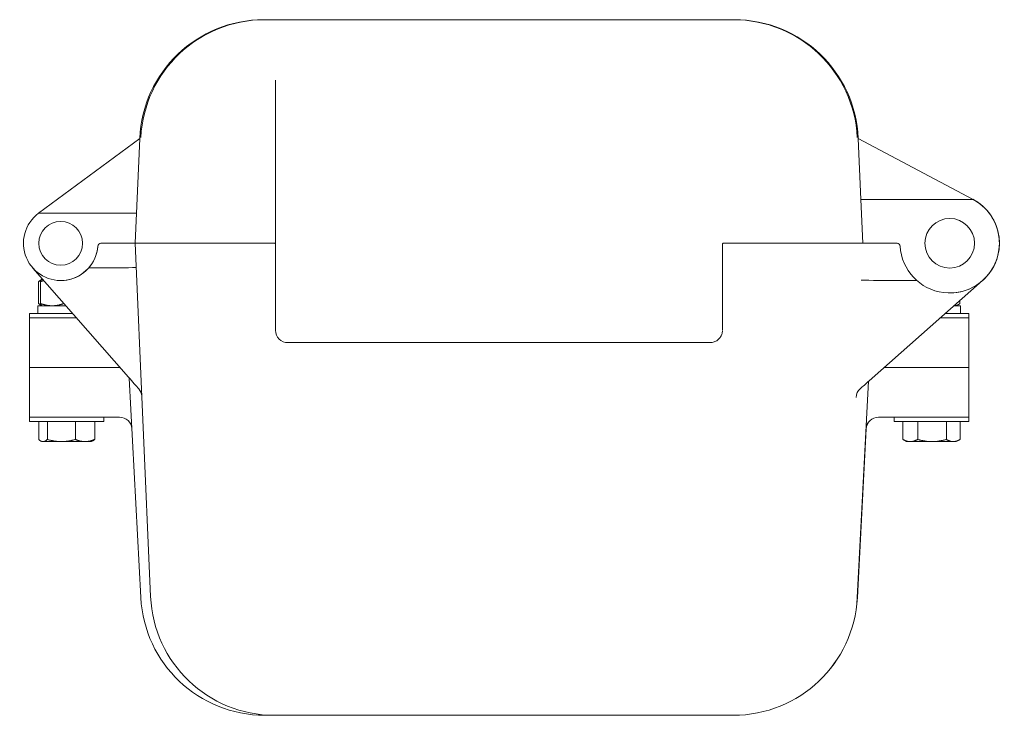
# Model space of a CAD drawing. Units: inches. Extents: x -639 to 622, y -2683 to -1715.
# Drawn here: x -93 to -84, y -2095 to -2088 of the extents above; entities that cross this region are included whole.
import ezdxf

# ---------------------------------------------------------------- set-up
doc = ezdxf.new("R2010")
doc.units = ezdxf.units.IN
doc.header["$MEASUREMENT"] = 0
doc.layers.get('0').update_dxf_attribs({"lineweight": 0})
doc.layers.add('Visible (ANSI)', color=7, linetype='Continuous', lineweight=0)

# ---------------------------------------------------------------- blocks, each defined once
blk = doc.blocks.new('#24 Assembled_Sheet_Full Closed Enclosure')
at = {"color": 0}
for p, q in [((-2.232, 3.4999), (-2.4751, 3.4999)), ((2.018, 3.4999), (-2.232, 3.4999)), ((2.2612, 3.4999), (2.018, 3.4999)), ((2.262, 3.4999), (2.2612, 3.4999)), ((-4.7427, 1.5515), (-3.7239, 2.3044)), ((-3.7239, 2.3045), (-3.77, 1.2499)), ((4.6657, 1.6916), (3.5104, 2.3045)), ((3.5104, 2.3045), (3.5371, 1.6916)), ((3.5104, 2.3045), (4.6657, 1.6916)), ((3.5104, 2.3045), (3.5104, 2.3045)), ((3.5108, 2.3042), (3.5108, 2.3045)), ((4.6657, 1.6916), (3.5371, 1.6916)), ((3.5564, 1.2499), (3.5371, 1.6916)), ((-3.7568, 1.5515), (-4.7427, 1.5515)), ((-2.357, 0.3749), (-2.357, 1.5269)), ((-4.115, 1.2499), (-3.77, 1.2499)), ((-3.77, 1.2499), (-3.6148, -2.3046)), ((-3.77, 1.2499), (-2.5212, 1.2499)), ((-2.5212, 1.2499), (-2.4759, 1.2499)), ((-2.4759, 1.2499), (-2.3634, 1.2499)), ((2.1494, 1.2499), (2.2618, 1.2499)), ((2.2618, 1.2499), (2.3072, 1.2499)), ((2.3072, 1.2499), (3.556, 1.2499)), ((3.5564, 1.2499), (3.556, 1.2499)), ((3.5564, 1.2499), (3.556, 1.2499)), ((3.5564, 1.2499), (3.9013, 1.2499)), ((2.143, 0.3749), (2.143, 1.1869)), ((-3.8357, -0.0988), (-4.7992, 0.9997)), ((-4.2379, 1.0027), (-3.8841, 1.0027)), ((-4.7425, 0.6433), (-4.7425, 0.8642)), ((-4.7117, 0.8852), (-4.7234, 0.8785)), ((-4.7228, 0.8642), (-4.7228, 0.6433)), ((-4.7095, 0.8866), (-4.7108, 0.8858)), ((-4.6999, 0.8866), (-4.7095, 0.8866)), ((-4.5198, 0.8749), (-4.5198, 0.8749)), ((4.7626, 0.8753), (3.6208, -0.1339)), ((3.6209, -0.1339), (4.7626, 0.8753)), ((3.6652, 0.8753), (4.1003, 0.8753)), ((4.4314, 0.7499), (4.4314, 0.7499)), ((-4.751, 0.5429), (-4.751, 0.6209)), ((-4.467, 0.6209), (-4.751, 0.6209)), ((-4.7117, 0.6223), (-4.7234, 0.629)), ((-4.7095, 0.6209), (-4.7108, 0.6217)), ((-4.4887, 0.6457), (-4.4887, 0.6433)), ((4.5389, 0.6209), (4.4748, 0.6209)), ((4.4974, 0.6209), (4.5159, 0.6316)), ((4.5328, 0.6722), (4.5328, 0.6433)), ((4.539, 0.6209), (4.5389, 0.6209)), ((4.5389, 0.6209), (4.5389, 0.5429)), ((4.539, 0.5429), (4.539, 0.6209)), ((-4.8345, 0.5429), (-4.8345, 0.4999)), ((-4.3986, 0.5429), (-4.8345, 0.5429)), ((-4.8345, -0.0001), (-4.8345, 0.4999)), ((-4.3608, 0.4999), (-4.8345, 0.4999)), ((4.6223, 0.4999), (4.3379, 0.4999)), ((4.3866, 0.5429), (4.6224, 0.5429)), ((4.6223, -0.0001), (4.6223, 0.4999)), ((4.6223, 0.4999), (4.6224, 0.4999)), ((4.6224, 0.4999), (4.6224, 0.5429)), ((4.6224, -0.0001), (4.6224, 0.4999)), ((4.6224, 0.4999), (4.6225, 0.4999)), ((4.6225, -0.0001), (4.6225, 0.4999)), ((4.6225, 0.4999), (4.6226, 0.4999)), ((4.6226, -0.0001), (4.6226, 0.4999)), ((-2.232, 0.2499), (2.018, 0.2499)), ((2.018, 0.2499), (2.018, 0.2499)), ((-4.8345, -0.0001), (-4.8345, -0.5001)), ((-4.8345, -0.0001), (-3.9532, -0.0001)), ((-3.9532, -0.0001), (-4.8345, -0.0001)), ((-3.9224, -0.0001), (-3.9532, -0.0001)), ((-3.9532, -0.0001), (-3.9224, -0.0001)), ((3.7722, -0.0001), (4.6223, -0.0001)), ((4.6223, -0.0001), (3.7722, -0.0001)), ((4.6223, -0.0001), (4.6224, -0.0001)), ((4.6223, -0.0001), (4.6223, -0.5001)), ((4.6223, -0.0001), (4.6224, -0.0001)), ((4.6225, -0.0001), (4.6224, -0.0001)), ((4.6224, -0.0001), (4.6224, -0.5001)), ((4.6225, -0.0001), (4.6224, -0.0001)), ((4.6225, -0.0001), (4.6225, -0.5001)), ((4.6226, -0.0001), (4.6225, -0.0001)), ((4.6226, -0.0001), (4.6225, -0.0001)), ((4.6226, -0.0001), (4.6226, -0.5001)), ((-3.829, -0.1065), (-3.7132, -2.3155)), ((3.5009, -2.3155), (3.615, -0.139)), ((-4.8345, -0.5001), (-3.9269, -0.5001)), ((-4.8345, -0.5431), (-4.8345, -0.5001)), ((-4.8345, -0.5431), (-4.0845, -0.5431)), ((-4.7415, -0.7239), (-4.7415, -0.5431)), ((-4.6541, -0.7239), (-4.6541, -0.5431)), ((-4.3721, -0.7239), (-4.3721, -0.5431)), ((-4.1775, -0.7239), (-4.1775, -0.5431)), ((-4.0845, -0.5431), (-4.0845, -0.5001)), ((-3.9269, -0.5001), (-3.9269, -0.5001)), ((3.7148, -0.5001), (3.7148, -0.5001)), ((3.7148, -0.5001), (4.6223, -0.5001)), ((3.8724, -0.5431), (3.8724, -0.5001)), ((3.8724, -0.5431), (4.6224, -0.5431)), ((3.9588, -0.7239), (3.9588, -0.5431)), ((4.1087, -0.7239), (4.1087, -0.5431)), ((4.3973, -0.7239), (4.3973, -0.5431)), ((4.536, -0.7239), (4.536, -0.5431)), ((4.6224, -0.5001), (4.6223, -0.5001)), ((4.6225, -0.5001), (4.6224, -0.5001)), ((4.6224, -0.5431), (4.6224, -0.5001)), ((4.6226, -0.5001), (4.6225, -0.5001)), ((3.5903, -0.6165), (3.5012, -2.3155)), ((-4.7095, -0.7462), (-4.7218, -0.7391)), ((-4.7095, -0.7462), (-4.6978, -0.7462)), ((-4.6978, -0.7462), (-4.5131, -0.7462)), ((-4.5131, -0.7462), (-4.2748, -0.7462)), ((-4.2748, -0.7462), (-4.2095, -0.7462)), ((-4.2095, -0.7462), (-4.1972, -0.7391)), ((3.9974, -0.7462), (3.9623, -0.726)), ((3.9974, -0.7462), (4.0337, -0.7462)), ((4.0337, -0.7462), (4.253, -0.7462)), ((4.253, -0.7462), (4.4666, -0.7462)), ((4.4666, -0.7462), (4.4974, -0.7462)), ((4.4974, -0.7462), (4.5324, -0.726)), ((-2.4649, -3.5001), (-2.3659, -3.5001)), ((2.152, -3.5001), (-2.3659, -3.5001)), ((2.1529, -3.5001), (2.152, -3.5001)), ((2.1529, -3.5001), (2.2527, -3.5001)), ((2.2529, -3.5001), (2.2527, -3.5001))]:
    blk.add_line(p, q, dxfattribs=at)
for centre, radius in [((4.4314, 1.2499), 0.25), ((-4.5198, 1.2499), 0.22)]:
    blk.add_circle(centre, radius, dxfattribs=at)
at = {"color": 0, "extrusion": (0, 0, -1)}
for centre, radius, start, end in [((2.4751, 2.2499), 1.25, 2.50012, 90), ((-2.2529, 2.2499), 1.25, 90, 177), ((-4.4314, 1.2499), 0.5, 117.94248, 270), ((-4.4314, 1.2499), 0.5, 117.54853, 228.52643), ((-4.4314, 1.2499), 0.5, 117.9424, 228.52643), ((-4.4314, 1.2499), 0.25, 270.00289, 89.99711), ((4.115, 1.2189), 0.031, 4.37906, 90), ((-2.206, 1.1869), 0.063, 0.00012, 0.00281), ((2.232, 0.3749), 0.125, 270, 359.99988), ((-3.6136, -0.3071), 0.125, 2.49734, 48.52377), ((-3.6136, -0.3071), 0.125, 2.50266, 48.52908), ((-3.7147, -0.6251), 0.125, 3.00281, 90.00281), ((-3.7148, -0.6251), 0.125, 2.99719, 89.99719), ((-3.7149, -0.6251), 0.125, 3.00281, 90.00281), ((2.3659, -2.2501), 1.25, 270, 357.49988), ((-2.2529, -2.2501), 1.25, 183, 270)]:
    blk.add_arc(centre, radius, start, end, dxfattribs=at)
at = {"color": 0}
for centre, radius, start, end in [((-2.4649, 2.2499), 1.25, 90, 177), ((2.2527, 2.2499), 1.25, 3, 90), ((2.262, 2.2499), 1.25, 2.5, 90), ((4.4314, 1.2499), 0.5, 183.34685, 62.05752), ((-4.5198, 1.2499), 0.375, 126.46305, 355.62094), ((4.4314, 1.2499), 0.25, 90.0028, 269.9972), ((4.4314, 1.2499), 0.25, 90.00569, 269.99431), ((-4.5198, 1.2499), 0.375, 270, 355.62094), ((-4.115, 1.2189), 0.031, 90, 175.62094), ((3.9013, 1.2189), 0.031, 3.34685, 90), ((-3.8273, -0.298), 0.125, 5.38158, 41.24716), ((-3.9269, -0.6251), 0.125, 4.45685, 89.99719), ((3.715, -0.6251), 0.125, 90.00281, 177.00281), ((-2.4649, -2.2501), 1.25, 183, 270), ((2.2527, -2.2501), 1.25, 270, 357)]:
    blk.add_arc(centre, radius, start, end, dxfattribs=at)
at = {"color": 0, "extrusion": (0, 0, -1)}
for centre, major_axis, ratio, start_param, end_param in [((-2.357, 1.6041), (0, 1.7708), 0.000049, 4.668756, 5.526028), ((3.665, 0.872), (-0.1249, 0.0055), 0.026163, 0.000049, 1.568562), ((-3.836, -0.0985), (0.1317, -0.1501), 0.000023, 4.714692, 5.606894)]:
    blk.add_ellipse(centre, major_axis=major_axis, ratio=ratio, start_param=start_param, end_param=end_param, dxfattribs=at)
at = {"color": 0}
for centre, major_axis, ratio, start_param, end_param in [((-3.9883, 3.3878), (0.1044, -2.3851), 0.052358, 6.280893, 6.283176), ((-3.884, 0.9994), (-0.1249, -0.0055), 0.026159, 3.191795, 4.710057), ((3.7693, 3.2604), (-0.1044, -2.3851), 0.052358, 0.000009, 0.002292), ((3.6212, -0.1336), (-0.1301, -0.115), 0.000023, 4.714698, 5.479899), ((3.6211, -0.1336), (-0.1301, -0.115), 0.000023, 0.803339, 1.56854)]:
    blk.add_ellipse(centre, major_axis=major_axis, ratio=ratio, start_param=start_param, end_param=end_param, dxfattribs=at)
for points, knots in [([(-2.357, 1.2401), (-2.3571, 1.2404), (-2.3571, 1.2407), (-2.3573, 1.2438), (-2.3579, 1.2461), (-2.3601, 1.2491), (-2.3615, 1.2499), (-2.3634, 1.2499)], [0.2530951, 0.2530951, 0.2530951, 0.2530951, 0.25636698, 0.25636698, 0.28366251, 0.28366251, 0.30870238, 0.30870238, 0.30870238, 0.30870238]), ([(2.1494, 1.2499), (2.1468, 1.2499), (2.1451, 1.2485), (2.1433, 1.2441), (2.143, 1.2416), (2.143, 1.2391)], [0, 0, 0, 0, 0.0613987, 0.0613987, 0.109931, 0.109931, 0.109931, 0.109931]), ([(2.143, 1.2391), (2.143, 1.2338), (2.143, 1.2272), (2.143, 1.2104), (2.143, 1.1988), (2.143, 1.1871), (2.143, 1.187), (2.143, 1.1869)], [0.0997796, 0.0997796, 0.0997796, 0.0997796, 0.1727503, 0.1727503, 0.2861262, 0.2861262, 0.28686, 0.28686, 0.28686, 0.28686]), ([(2.1428, 0.3695), (2.1423, 0.3575), (2.1401, 0.3457), (2.1322, 0.3228), (2.1265, 0.3118), (2.1119, 0.2915), (2.1029, 0.2823), (2.0825, 0.2671), (2.0711, 0.2611), (2.0471, 0.2527), (2.0344, 0.2504), (2.0205, 0.25), (2.0192, 0.2499), (2.018, 0.2499)], [0.043633, 0.043633, 0.043633, 0.043633, 0.330415, 0.330415, 0.624506, 0.624506, 0.929939, 0.929939, 1.235371, 1.235371, 1.540804, 1.540804, 1.570796, 1.570796, 1.570796, 1.570796])]:
    blk.add_open_spline(points, degree=3, knots=knots, dxfattribs=at)
for points, weights in [([(-4.7425, 0.8642), (-4.7325, 0.8732), (-4.7234, 0.8785)], [1.9088814508, 1.96545341625, 2.00035024986]), ([(-4.7192, 0.8734), (-4.7305, 0.8695), (-4.7425, 0.8642)], [1.96698645376, 1.9415473787, 1.9088814508]), ([(-4.7108, 0.8858), (-4.7164, 0.8826), (-4.7228, 0.8642)], [2.05125732166, 2.02862146418, 1.9088814508]), ([(-4.7228, 0.8642), (-4.7056, 0.8703), (-4.6895, 0.8747)], [1.9088814508, 1.94716507288, 1.97552244394]), ([(-4.7425, 0.6433), (-4.7325, 0.6343), (-4.7234, 0.629)], [1.9088814508, 1.96545341625, 2.00035024986]), ([(-4.7192, 0.6341), (-4.7305, 0.638), (-4.7425, 0.6433)], [1.96698645376, 1.9415473787, 1.9088814508]), ([(-4.7228, 0.6433), (-4.6601, 0.6209), (-4.6057, 0.6209)], [1.9088814508, 2.05653394487, 2.05653394487]), ([(-4.7108, 0.6217), (-4.7164, 0.6249), (-4.7228, 0.6433)], [2.05125732166, 2.02862146418, 1.9088814508]), ([(-4.6057, 0.6209), (-4.5514, 0.6209), (-4.4887, 0.6433)], [2.05653394487, 2.05653394487, 1.9088814508]), ([(-4.4887, 0.6433), (-4.4872, 0.6428), (-4.4857, 0.6423)], [1.9088814508, 1.91174242244, 1.91454795879]), ([(4.4751, 0.6212), (4.4776, 0.6209), (4.4801, 0.6209)], [2.05496464352, 2.05653394487, 2.05653394487]), ([(4.4801, 0.6209), (4.5046, 0.6209), (4.5328, 0.6433)], [2.05653394487, 2.05653394487, 1.9088814508]), ([(-4.6978, -0.7462), (-4.718, -0.7462), (-4.7415, -0.7239)], [1.84002759393, 1.84002759393, 1.70791955648]), ([(-4.6541, -0.7239), (-4.6775, -0.7462), (-4.6978, -0.7462)], [1.70791955648, 1.84002759393, 1.84002759393]), ([(-4.5131, -0.7462), (-4.5785, -0.7462), (-4.6541, -0.7239)], [1.84002759393, 1.84002759393, 1.70791955648]), ([(-4.3721, -0.7239), (-4.4477, -0.7462), (-4.5131, -0.7462)], [1.70791955648, 1.84002759393, 1.84002759393]), ([(-4.2748, -0.7462), (-4.32, -0.7462), (-4.3721, -0.7239)], [1.84002759393, 1.84002759393, 1.70791955648]), ([(-4.1775, -0.7239), (-4.2297, -0.7462), (-4.2748, -0.7462)], [1.70791955648, 1.84002759393, 1.84002759393]), ([(-4.1972, -0.7391), (-4.1878, -0.7337), (-4.1775, -0.7239)], [1.79582518434, 1.7636110147, 1.70791955648]), ([(3.9588, -0.7239), (3.9605, -0.7249), (3.9623, -0.726)], [1.70791955648, 1.71383372812, 1.71948313596]), ([(4.0337, -0.7462), (3.9989, -0.7462), (3.9588, -0.7239)], [1.84002759393, 1.84002759393, 1.70791955648]), ([(4.1087, -0.7239), (4.0685, -0.7462), (4.0337, -0.7462)], [1.70791955648, 1.84002759393, 1.84002759393]), ([(4.253, -0.7462), (4.186, -0.7462), (4.1087, -0.7239)], [1.84002759393, 1.84002759393, 1.70791955648]), ([(4.3973, -0.7239), (4.3199, -0.7462), (4.253, -0.7462)], [1.70791955648, 1.84002759393, 1.84002759393]), ([(4.4666, -0.7462), (4.4344, -0.7462), (4.3973, -0.7239)], [1.84002759393, 1.84002759393, 1.70791955648]), ([(4.536, -0.7239), (4.4988, -0.7462), (4.4666, -0.7462)], [1.70791955648, 1.84002759393, 1.84002759393])]:
    blk.add_rational_spline(points, weights, degree=2, dxfattribs=at)

msp = doc.modelspace()

# ---------------------------------------------------------------- block references
at = {"layer": 'Visible (ANSI)'}
msp.add_blockref('#24 Assembled_Sheet_Full Closed Enclosure', (-88.494, -2091.2004), dxfattribs=at)

doc.saveas('drawing.dxf')
